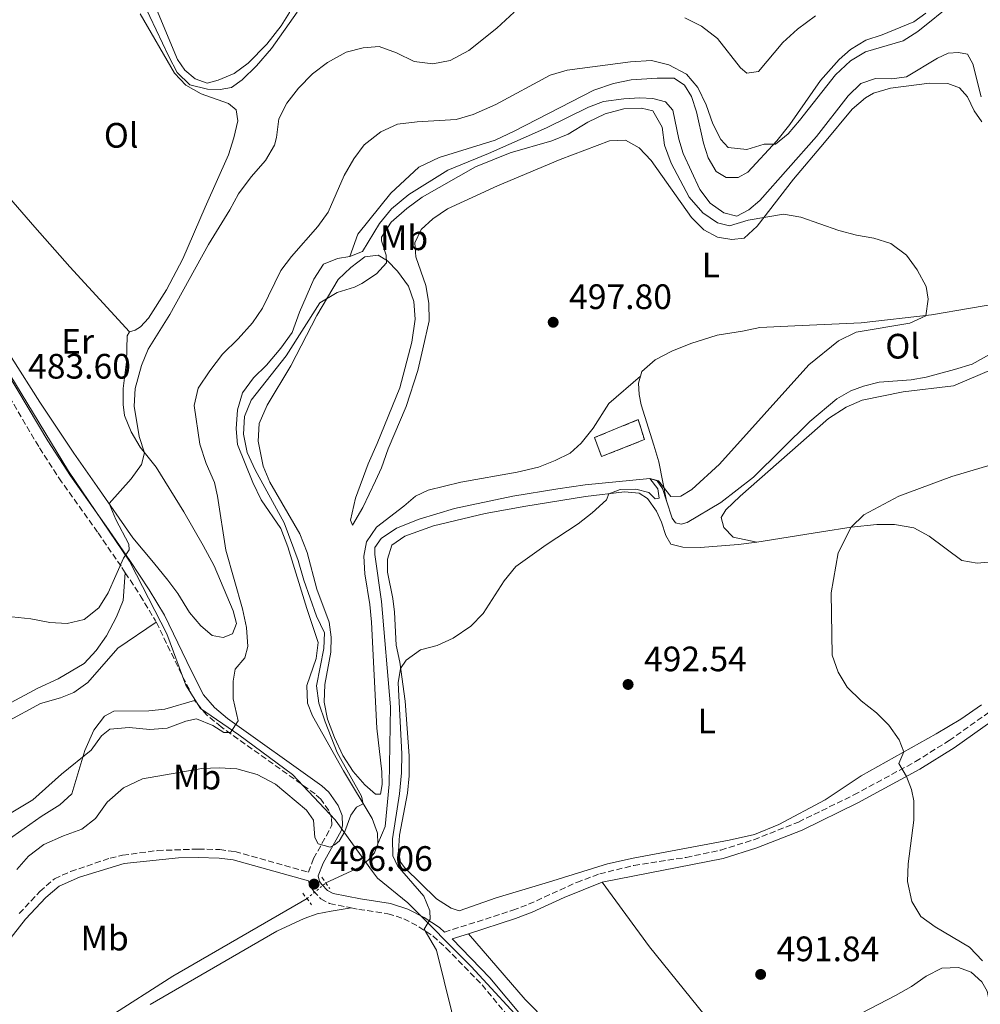
# Model space of a CAD drawing. Units: metres. Extents: x 601796 to 605281, y 4648221 to 4650567.
# Drawn here: x 602546 to 602819, y 4649303 to 4649582 of the extents above; entities that cross this region are included whole.
import ezdxf
from ezdxf.enums import TextEntityAlignment as Align

# ---------------------------------------------------------------- set-up
doc = ezdxf.new("R2010")
doc.units = ezdxf.units.M
doc.header["$MEASUREMENT"] = 0
for name, pattern in [('DGN Style 2', [1.739922, 1.043953, -0.695969]), ('DGN Style 3', [2.435891, 1.739922, -0.695969]), ('DGN Style 5', [1.217945, 0.521977, -0.695969])]:
    doc.linetypes.add(name, pattern=pattern)
for name, color, linetype, lineweight in [('Acequia sin especificar', 4, 'Continuous', 0), ('Acequia sin especificar no vista', 4, 'DGN Style 5', 0), ('Camino', 7, 'DGN Style 3', 0), ('construcción   en ruinas', 1, 'Continuous', 0), ('contrucción  en ruinas', 1, 'DGN Style 3', 13), ('Cota de punto acotado terreno', 7, 'Continuous', 0), ('Curva de nivel intermedia', 30, 'Continuous', 0), ('Etiqueta de uso rústico', 92, 'Continuous', 0), ('Límite de Autonomía', 7, 'Continuous', 0), ('Línea de cambio de uso (parcela vista)', 92, 'Continuous', 0), ('Margen derecho', 7, 'Continuous', 0), ('Pontón-alcantarilla (pasos de agua)', 1, 'DGN Style 2', 0), ('Punto acotado terreno (símbolo)', 7, 'Continuous', 0)]:
    doc.layers.add(name, color=color, linetype=linetype, lineweight=lineweight)
doc.styles.add('Style-Arial', font='arial.ttf')

# ---------------------------------------------------------------- blocks, each defined once
blk = doc.blocks.new('5PATER')
at = {"layer": 'Punto acotado terreno (símbolo)', "linetype": 'Continuous', "lineweight": 0}
h = blk.add_hatch(color=51, dxfattribs=at)
edge = h.paths.add_edge_path()
edge.add_ellipse((0, 0), major_axis=(-0.11, -0.111), ratio=0.999422, start_angle=0, end_angle=360)

msp = doc.modelspace()

# ---------------------------------------------------------------- linework, layer by layer
at = {"layer": 'Acequia sin especificar', "color": 4, "linetype": 'Continuous', "lineweight": 0}
for points in [[(602640.04, 4649515.27, 493.4), (602642.34, 4649521.57, 492.88), (602651.7, 4649533.17, 492.42), (602659.61, 4649540.61, 491.84), (602665.34, 4649543.32, 491.84), (602681.24, 4649548.25, 491.38), (602686.65, 4649550.83, 491.12), (602709.27, 4649562.43, 490.93), (602714.81, 4649564.29, 490.8), (602719.82, 4649565.37, 490.73), (602727.18, 4649565.86, 490.73), (602731.99, 4649565.84, 490.54), (602734.91, 4649563.81, 490.47), (602736.91, 4649560.61, 490.28), (602738.32, 4649556.31, 490.28), (602740.29, 4649547.39, 490.21), (602741.64, 4649543.22, 490.21), (602743.9, 4649539.31, 490.21), (602746.75, 4649537.67, 490.21), (602750.13, 4649537.66, 490.21), (602752.94, 4649539.14, 490.21), (602761.11, 4649548.08, 490.02), (602764.77, 4649552.68, 489.95), (602773.55, 4649565.12, 489.3), (602778.85, 4649571.15, 488.91), (602782.05, 4649573.93, 488.59), (602786.35, 4649576.58, 488.39), (602790.98, 4649578.12, 488.26), (602799.97, 4649581.85, 488.07), (602803.36, 4649584.24, 488.07)], [(602640.04, 4649515.27, 493.4), (602643.62, 4649516.69, 493.4), (602648.41, 4649524.6, 493.4), (602651.87, 4649528.75, 493.34), (602656.77, 4649532.82, 493.21), (602667.8, 4649539.73, 493.01), (602679.33, 4649544.42, 492.88), (602695.82, 4649551.76, 492.62), (602707.75, 4649557.56, 492.75), (602711.99, 4649559.17, 492.75), (602717.72, 4649559.99, 492.75), (602722.27, 4649560.22, 492.75), (602725.98, 4649560.08, 492.75), (602729.55, 4649559.15, 492.95), (602731.62, 4649556.73, 492.95), (602733.34, 4649548.53, 493.08), (602734.56, 4649544.49, 493.08), (602739.32, 4649534.26, 493.08), (602742.23, 4649530.34, 493.08), (602746.12, 4649527.59, 493.08), (602749.82, 4649526.73, 493.08), (602753.15, 4649528.47, 493.08), (602756.28, 4649531.12, 493.08), (602772.37, 4649549.26, 492.82), (602781.33, 4649560.86, 492.69), (602784.93, 4649564.35, 492.62), (602789.1, 4649565.7, 492.56), (602793.72, 4649565.68, 492.42), (602797.88, 4649566.25, 492.36), (602806.69, 4649571.47, 492.23), (602809.75, 4649572.95, 492.16), (602812.68, 4649573.07, 492.1), (602815.21, 4649572.67, 492.1), (602816.76, 4649569.87, 492.1), (602819.06, 4649560.55, 492.03)], [(602647.97, 4649348.67, 495.09), (602647.92, 4649351.72, 495.09), (602646.37, 4649355.83, 495.03), (602638.24, 4649369.33, 494.57), (602629.41, 4649384.98, 494.51), (602628.06, 4649388.56, 494.38), (602627.82, 4649393.57, 494.44), (602630.46, 4649401.23, 494.31), (602631.06, 4649405.72, 494.12), (602627.79, 4649415.36, 493.99), (602622.48, 4649432.88, 493.53), (602620.42, 4649438.1, 493.53), (602614.86, 4649446.25, 493.47), (602612.48, 4649451.14, 493.4), (602608.17, 4649461.96, 492.95), (602607.8, 4649466.32, 492.95), (602608.16, 4649471.78, 493.01), (602609.61, 4649476.59, 493.01), (602612.69, 4649480.86, 493.47), (602616.35, 4649484.42, 493.47), (602620.47, 4649489.28, 493.4), (602623.68, 4649493.69, 493.47), (602625.78, 4649499.47, 493.4), (602629.86, 4649508.82, 493.4), (602632.55, 4649513.1, 493.4), (602636.52, 4649514.64, 493.4), (602640.04, 4649515.27, 493.4)], [(602729.84, 4649445.9, 494.68), (602731.4, 4649441.03, 494.57), (602732.43, 4649439.72, 494.31), (602733.99, 4649439.32, 494.25), (602735.69, 4649439.83, 494.25), (602745.28, 4649445.45, 493.99), (602754.55, 4649452.63, 493.66), (602770.49, 4649468.42, 493.79), (602778.13, 4649474.89, 493.46), (602782.11, 4649477.15, 493.4), (602785.69, 4649478.5, 493.2), (602790.12, 4649479.58, 493.14), (602799.23, 4649480.25, 493.14), (602803.46, 4649481.01, 493.14), (602811.54, 4649483.19, 493.14), (602816.49, 4649484.73, 493.14), (602824.51, 4649489.18, 493.14), (602827.57, 4649489.55, 493.14), (602831.73, 4649488.75, 493.14), (602840.03, 4649487.67, 493.01)], [(602647.97, 4649348.67, 495.09), (602650.01, 4649353.53, 495.42), (602651.23, 4649365.56, 495.48), (602651.53, 4649387.54, 495.61), (602649.01, 4649417.41, 495.68), (602647.12, 4649430.75, 495.68), (602647.13, 4649432.7, 495.61), (602648.96, 4649435.3, 495.61), (602653.27, 4649438.14, 495.55), (602659.65, 4649440.77, 495.29), (602669.75, 4649443.78, 495.16), (602686.29, 4649447.28, 495.16), (602699.05, 4649449.31, 495.03), (602706.79, 4649450.44, 494.77), (602725.08, 4649452.24, 494.83), (602727.16, 4649451.65, 494.83), (602728.71, 4649449.43, 494.77), (602729.84, 4649445.9, 494.68)], [(602633.22, 4649337.55, 495.55), (602642.86, 4649342.06, 495.35), (602645.28, 4649344.13, 495.35), (602647.04, 4649346.13, 495.29), (602647.97, 4649348.67, 495.09)], [(602559.49, 4649290.99, 498.67), (602571.17, 4649299.2, 497.63), (602589.83, 4649311.14, 496.46), (602627.88, 4649333.12, 495.61)]]:
    msp.add_polyline3d(points, dxfattribs=at)
at = {"layer": 'Acequia sin especificar no vista', "color": 4, "linetype": 'DGN Style 5', "lineweight": 0, "extrusion": (0.006655, 0.005521, 0.999963), "elevation": 30175.83, "flags": 128}
msp.add_lwpolyline([(602611.23, 4649237.38), (602616.58, 4649241.81)], dxfattribs=at)
at = {"layer": 'Camino', "color": 7, "linetype": 'DGN Style 3', "lineweight": 0, "extrusion": (0.855391, 0.44679, 0.262076), "elevation": 2592885.27, "flags": 128}
msp.add_lwpolyline([(3842130.97, -703641.7), (3842114.3, -703639.67), (3842106.24, -703639.54)], dxfattribs=at)
at = {"layer": 'Camino', "color": 7, "linetype": 'DGN Style 3', "lineweight": 0}
for points in [[(602576.34, 4649425.54, 484.88), (602575.13, 4649427.38, 484.68), (602568.5, 4649437.05, 484.14), (602558.3, 4649451.31, 484.27), (602551.79, 4649461.35, 484.15), (602540.37, 4649480.61, 483.68), (602537.04, 4649486.42, 483.93), (602517.59, 4649480.86, 484.29), (602503.98, 4649475.41, 484.52), (602489.87, 4649470.34, 485.25), (602480.78, 4649466.87, 485.44), (602462.46, 4649459.37, 485.84), (602441.83, 4649449.8, 487.02), (602436.81, 4649448.26, 487.23), (602429.73, 4649447.12, 487.23), (602424.78, 4649446.69, 487.35), (602422.19, 4649446.73, 487.59), (602418.93, 4649447.05, 487.77), (602413.94, 4649448, 487.6), (602405.95, 4649450.25, 487.54)], [(602576.34, 4649425.54, 484.88), (602580.59, 4649419.11, 485.58), (602584.78, 4649412.07, 486.42), (602585.06, 4649411.48, 486.49)], [(602666.86, 4649323.6, 494.69), (602686.21, 4649329.79, 493.99), (602690.72, 4649331.52, 493.89), (602704.38, 4649337.7, 493.51), (602710.89, 4649340.14, 493.17), (602720.58, 4649342.52, 492.7), (602735.44, 4649344.79, 492.02), (602745.21, 4649346.86, 491.59), (602754.61, 4649349.82, 491.35), (602767.26, 4649354.84, 491.13), (602782.96, 4649362.51, 490.42), (602800.43, 4649371.97, 489.69), (602810, 4649377.93, 489.23), (602822.2, 4649386.63, 488.58), (602832.28, 4649393.29, 488.05), (602848.29, 4649402.87, 487.08), (602851.77, 4649404.57, 486.82)], [(602546.26, 4649328.87, 497.37), (602552.1, 4649335.12, 497.37), (602556.27, 4649338.74, 497.32), (602560.82, 4649340.81, 497.27), (602572.06, 4649344.58, 497.23), (602575.58, 4649345.42, 497.21), (602585.48, 4649346.74, 496.5), (602597.03, 4649347.17, 496.07), (602603.13, 4649347.01, 495.94), (602607.45, 4649346.43, 495.81), (602628.26, 4649340.64, 495.48), (602629.77, 4649344.47, 494.55), (602634.77, 4649353.52, 494.01), (602634.93, 4649354.08, 493.86), (602634.85, 4649356.09, 493.33), (602634.04, 4649358.12, 492.93), (602631.8, 4649361.31, 493.35), (602630.16, 4649362.79, 493.47), (602603.52, 4649381.85, 488.9), (602599.48, 4649385.14, 488.68), (602596.03, 4649389.24, 488.59), (602596.01, 4649389.29, 488.58)], [(602628.33, 4649338.12, 495.47), (602628.72, 4649336.69, 495.24), (602629.76, 4649335.24, 495.09), (602631.79, 4649333.03, 495.09), (602634.29, 4649331.7, 495.09), (602640.44, 4649330.48, 495.09)], [(602640.44, 4649330.48, 495.09), (602642.56, 4649330.06, 495.09), (602650.83, 4649328.84, 494.55), (602655.32, 4649327.38, 494.18), (602659.61, 4649325.15, 494.1), (602663.59, 4649322.52, 494.93), (602667.37, 4649319.1, 494.96), (602677.52, 4649308.63, 494.01), (602687.13, 4649297.1, 493.24), (602692.31, 4649291.52, 492.97), (602721.51, 4649266.81, 493.45)]]:
    msp.add_polyline3d(points, dxfattribs=at)
at = {"layer": 'construcción   en ruinas', "color": 1, "linetype": 'Continuous', "lineweight": 0, "elevation": 498.75, "flags": 128}
msp.add_lwpolyline([(602723.56, 4649463.31), (602711.44, 4649458.48), (602709.44, 4649463.86), (602721.82, 4649468.98), (602723.56, 4649463.31)], close=True, dxfattribs=at)
at = {"layer": 'contrucción  en ruinas', "color": 1, "linetype": 'DGN Style 3', "lineweight": 13, "elevation": 498.75, "flags": 128}
msp.add_lwpolyline([(602711.44, 4649458.48), (602709.44, 4649463.86), (602721.82, 4649468.98), (602723.56, 4649463.31), (602711.44, 4649458.48)], dxfattribs=at)
at = {"layer": 'Curva de nivel intermedia', "color": 30, "linetype": 'Continuous', "lineweight": 0, "flags": 128}
for points, elevation in [([(602581.54, 4649587.06), (602588.65, 4649571.94), (602591.1, 4649567.4), (602594.67, 4649563.89), (602599.7, 4649562.7), (602603.24, 4649562.65), (602606.45, 4649563.21), (602609.5, 4649565.32), (602613.59, 4649569.34), (602617.78, 4649574.23)], 480), ([(602811.22, 4649587.23), (602801.15, 4649579.11), (602796.94, 4649576.39), (602786.26, 4649573.31), (602781.98, 4649570.73), (602777.74, 4649566.77), (602767.6, 4649553.79), (602764.31, 4649550.03), (602760.78, 4649547.12), (602757.58, 4649547.14), (602752.62, 4649545.62), (602747.37, 4649546.15), (602745.26, 4649548.4), (602742.95, 4649552.84), (602741.06, 4649558.29), (602738.71, 4649563.17), (602735.5, 4649566.98), (602730.52, 4649569.64), (602725.57, 4649570.82), (602719.61, 4649570.47), (602701.68, 4649568.05), (602696.85, 4649566.7), (602681.44, 4649558.32), (602674.98, 4649555.56), (602670.18, 4649554.15), (602659.11, 4649553.43), (602653.53, 4649552.74), (602648.82, 4649550.6), (602644.14, 4649546.96), (602641.13, 4649542.96), (602638.43, 4649538.26), (602633.85, 4649527.82), (602630.92, 4649523.75), (602623.47, 4649515.25), (602620.43, 4649511.27), (602615.24, 4649500.6), (602612.41, 4649496.47), (602608.37, 4649491.89), (602603.94, 4649487.5), (602600.33, 4649482.85), (602597.06, 4649477.87), (602595.87, 4649472.98), (602597.51, 4649462.05), (602599.24, 4649456.5), (602601.6, 4649451.17), (602602.54, 4649447.29), (602604.82, 4649431.96)], 490), ([(602544.14, 4649413), (602549.58, 4649412.47), (602554.9, 4649411.44), (602559.9, 4649411.15), (602564.69, 4649412.32), (602568.87, 4649415.6), (602571.51, 4649419.83), (602575.85, 4649429.72), (602577.4, 4649432), (602577.38, 4649433.66), (602573.63, 4649440.63), (602571.74, 4649445.18), (602578.02, 4649452.15), (602580.9, 4649456.24), (602581.83, 4649459.52), (602580.24, 4649464.14), (602578.9, 4649472.83), (602579.1, 4649477.84), (602580.91, 4649484.37), (602582.85, 4649488.98), (602588.94, 4649498.77), (602599.94, 4649518.62), (602606.02, 4649528.45), (602608.41, 4649532.98), (602612.02, 4649537.83), (602616.15, 4649542.49), (602618.64, 4649546.84), (602619.24, 4649548.98), (602619.93, 4649554.26), (602622.19, 4649558.72), (602625.46, 4649562.96), (602629.47, 4649567.1), (602633.69, 4649570.24), (602638.95, 4649573.16), (602643.79, 4649574.44), (602648.32, 4649574.84), (602653.27, 4649572.98), (602658.25, 4649570.57), (602663.53, 4649569.9), (602668.45, 4649570.83), (602673.75, 4649573.68), (602681.69, 4649580.01), (602686.63, 4649584.54)], 485), ([(602617.78, 4649574.23), (602625.11, 4649584.57)], 480), ([(602735.03, 4649582.97), (602739.77, 4649580.57), (602744.29, 4649577.05), (602750.87, 4649568.78), (602752.65, 4649567.27), (602755.94, 4649567.72), (602762.85, 4649575.98), (602767.03, 4649579.71), (602772.05, 4649583.51)], 485), ([(602654.42, 4649398.37), (602656.02, 4649400.74), (602660.06, 4649403.67), (602664.78, 4649404.94), (602669.36, 4649406.94), (602674.38, 4649410.39), (602677.87, 4649413.98), (602683.76, 4649423.27), (602687.11, 4649427.29), (602695.7, 4649433.48), (602704.82, 4649439.43), (602708.77, 4649442.5), (602712.85, 4649446.22), (602713.45, 4649447.96), (602716.66, 4649449.2), (602721.16, 4649449.26), (602724.78, 4649448.28), (602726.6, 4649446.53), (602727.76, 4649446.65), (602727.4, 4649449.31), (602725.08, 4649452.24), (602727.57, 4649451.65), (602731.1, 4649447.13), (602733.88, 4649447.24), (602737.06, 4649449.14), (602744.9, 4649456.36), (602770.19, 4649484.54), (602778.59, 4649491.28), (602783.6, 4649493.8), (602798.89, 4649496.31), (602803.42, 4649498.45), (602804.03, 4649503.1), (602803.46, 4649506.69), (602800.94, 4649511.44), (602797.88, 4649515.58), (602793.44, 4649518.89), (602788.66, 4649520.41), (602783.74, 4649521.26), (602778.72, 4649522.61), (602767.96, 4649526.37), (602763.03, 4649527.27), (602753, 4649525.57), (602747.71, 4649523.98), (602744.26, 4649524.82), (602740.14, 4649527.66), (602736.22, 4649532.1), (602731.18, 4649541.74), (602729.29, 4649546.79), (602728.65, 4649551.95), (602725.97, 4649556.59), (602722.77, 4649557.31), (602717.77, 4649557.13), (602712.44, 4649555.75), (602707.56, 4649553.31), (602701.96, 4649549.96), (602697.34, 4649548.03), (602685.53, 4649544.62), (602675.71, 4649540.64), (602660.54, 4649532.04), (602656.15, 4649528.86), (602651.72, 4649524.96), (602649.04, 4649520.77), (602648.99, 4649519.69), (602650.34, 4649515.6), (602650.46, 4649513.4), (602647.61, 4649510.33), (602643.41, 4649507.58), (602641.39, 4649506.57), (602636.39, 4649505.01), (602631.51, 4649502.08), (602621.98, 4649487.05), (602612.02, 4649474.53), (602610.12, 4649469.84), (602609.9, 4649464.84), (602610.92, 4649459.69), (602613.16, 4649454.75), (602621.43, 4649439.73), (602625.37, 4649429.01), (602626.97, 4649423.47), (602630.56, 4649413.26), (602632.81, 4649408.54), (602632.62, 4649404.08), (602630.58, 4649393.48), (602631.27, 4649388.54), (602633.01, 4649383.28), (602636.48, 4649374.55), (602643.29, 4649362.2), (602643.84, 4649360.03), (602641.92, 4649359.08), (602640.29, 4649356.8), (602638.6, 4649352.1), (602637.01, 4649349.44), (602635.71, 4649348.41), (602634.46, 4649347.72), (602631.01, 4649348.61), (602630.1, 4649350.49), (602629.71, 4649355.4), (602627.76, 4649358.24), (602618.97, 4649365.53), (602613.74, 4649368.34), (602608, 4649369.91)], 495), ([(602819.43, 4649315.43), (602815.77, 4649319.37), (602806.04, 4649325.14), (602801.96, 4649328.01), (602799.46, 4649332.33), (602798.19, 4649337.95), (602798.34, 4649342.95), (602799.94, 4649355.35), (602799.97, 4649360.84), (602799.36, 4649364.09), (602797.93, 4649367.77), (602795.7, 4649371.41), (602797.18, 4649374.75), (602795.86, 4649378.17), (602792.93, 4649382.31), (602789.35, 4649385.79), (602785.01, 4649389.21), (602781.07, 4649393.06), (602778.48, 4649397.33), (602776.84, 4649402.2), (602776.54, 4649419.89), (602778.51, 4649431.16), (602782.24, 4649438.44), (602785.8, 4649441.97), (602795.77, 4649447.25), (602810.78, 4649452.88), (602832.12, 4649459.22)], 490), ([(602604.82, 4649431.96), (602609.59, 4649415.33), (602610.73, 4649410), (602611.12, 4649404.63), (602610.23, 4649401.38), (602607.51, 4649398.15), (602606.95, 4649394.82), (602606.97, 4649389.81), (602608.38, 4649383.54), (602606.2, 4649380.26), (602604.32, 4649380.27), (602601.21, 4649382.2), (602596.57, 4649384.13), (602593.52, 4649383.4), (602588.26, 4649381.42), (602583.27, 4649381.06), (602577.4, 4649381.64), (602571.94, 4649381.17), (602569.56, 4649379.26), (602566.64, 4649375.21), (602558.27, 4649368.44), (602550.08, 4649361.09), (602540.56, 4649355.42)], 490), ([(602671.08, 4649292.44), (602664.56, 4649318.46), (602661.1, 4649324.4), (602662.78, 4649327.31), (602662.71, 4649329.64), (602660.98, 4649333.81), (602653.57, 4649342.42), (602652.21, 4649345.26), (602652.15, 4649350.05), (602654.14, 4649362.82), (602654.65, 4649368.81), (602654.8, 4649374.22), (602653.73, 4649394.29), (602654.42, 4649398.37)], 495), ([(602608, 4649369.91), (602603.01, 4649370.22), (602598.01, 4649370.06), (602581.27, 4649367.12), (602575.84, 4649364.52), (602571.24, 4649360.5), (602567.93, 4649355.86), (602563.99, 4649352.78), (602558.83, 4649350.95), (602553.25, 4649348.47), (602548.9, 4649345.12), (602545.59, 4649341.37)], 495)]:
    msp.add_lwpolyline(points, dxfattribs=dict(at, elevation=elevation))
at = {"layer": 'Límite de Autonomía', "color": 7, "linetype": 'Continuous', "lineweight": 0}
msp.add_polyline3d([(602691.4, 4649295.49, 493.09), (602674.42, 4649313.83, 494.3), (602656.43, 4649331.92, 494.58), (602647.89, 4649338.87, 495.05), (602646.5, 4649340.78, 495.05), (602635.87, 4649355.46, 493.48), (602623.75, 4649368.36, 492.28), (602608.58, 4649379.6, 489.65), (602597.63, 4649387.05, 488.72), (602593.53, 4649393.63, 488.51), (602588.13, 4649408.21, 487), (602579.51, 4649424.96, 485.15), (602577.5, 4649428.87, 484.7), (602560.24, 4649454.32, 484.24), (602533.62, 4649498.15, 483.7)], dxfattribs=at)
at = {"layer": 'Línea de cambio de uso (parcela vista)', "color": 92, "linetype": 'Continuous', "lineweight": 0}
for points in [[(602545.74, 4649600.76, 480.21), (602550.1, 4649600.22, 479.75), (602559.07, 4649600.57, 479.17), (602563.43, 4649600.62, 479.17), (602568.37, 4649600.2, 479.17), (602572.47, 4649599.08, 479.17), (602576.75, 4649596.91, 479.17), (602579.86, 4649593.97, 479.3), (602582.79, 4649589.92, 479.3), (602585.15, 4649585.43, 479.36), (602591.13, 4649571.16, 479.36), (602593.2, 4649568.09, 479.36), (602596.18, 4649565.6, 479.36), (602599.56, 4649564.42, 479.36), (602602.68, 4649565.25, 479.36), (602607.18, 4649567.11, 479.43), (602611.2, 4649570.08, 479.43), (602616.45, 4649575.46, 479.23), (602620.58, 4649580.64, 478.84), (602622.94, 4649584.41, 478.84), (602622.95, 4649587.27, 478.84), (602618.35, 4649591.65, 478.97), (602615.52, 4649594.08, 478.92)], [(602580.6, 4649584.12, 481.21), (602590.34, 4649567.29, 481.4), (602593.51, 4649563.83, 481.4), (602597.89, 4649561.4, 481.4), (602605.65, 4649558.64, 481.6), (602607.79, 4649556.87, 481.86), (602608.23, 4649553.75, 481.99), (602607.12, 4649548.88, 482.08), (602605.61, 4649544.09, 482.16), (602599, 4649529.2, 482.51), (602592.69, 4649514.6, 482.45), (602588.08, 4649505.76, 482.45), (602582.92, 4649497.73, 482.45), (602580.63, 4649495.27, 482.45), (602579.13, 4649494.37, 482.38), (602577.57, 4649493.92, 482.38)], [(602722.45, 4649481.27, 498.45), (602713.5, 4649473.57, 498.78), (602709.04, 4649466.56, 498.97), (602705.64, 4649462.29, 498.97), (602702.5, 4649459.44, 498.84), (602698.27, 4649457.38, 498.65), (602693.51, 4649455.51, 498.65), (602687.52, 4649454.11, 498.65), (602671.51, 4649451.26, 498.32), (602662.26, 4649448.96, 498.32), (602658.67, 4649447.29, 498.32), (602655.34, 4649444.44, 498.26), (602647.57, 4649438.43, 497.28), (602644.75, 4649434.33, 496.83), (602643.96, 4649430.25, 496.63), (602644.27, 4649425.27, 496.33), (602645.71, 4649416.52, 495.59), (602646.15, 4649411.53, 495.54), (602647.72, 4649381.47, 495.53), (602649.13, 4649369.09, 495.33), (602649.18, 4649365.44, 495.33), (602648.71, 4649362.71, 495.33), (602647.28, 4649362.72, 495.33), (602644.24, 4649365.34, 495.33), (602640.98, 4649369.13, 495.33), (602638.08, 4649373.68, 495.33), (602635.68, 4649378.82, 495.39), (602633.72, 4649383.99, 495.46), (602632.77, 4649388.87, 495.46), (602632.9, 4649393.87, 495.46), (602634.66, 4649402.97, 495.59), (602634.74, 4649407.27, 495.59), (602634.18, 4649411.5, 495.59), (602630.65, 4649420.93, 495.59), (602627.92, 4649431.28, 495.77), (602625.81, 4649436.58, 495.78), (602617.32, 4649451.19, 496.18), (602615.43, 4649455.8, 496.24), (602614.06, 4649462.91, 496.24), (602614.3, 4649467.9, 496.24), (602616.55, 4649473.06, 496.24), (602623.32, 4649484.2, 496.07), (602630.68, 4649498.47, 495.53), (602636.72, 4649508.72, 495.07), (602640.31, 4649512.15, 495.01), (602644.29, 4649515.13, 494.94), (602648.07, 4649515.63, 494.94), (602650.73, 4649514.05, 494.94), (602653.58, 4649511.05, 495.14), (602656.68, 4649506.81, 495.14), (602658.22, 4649502.44, 495.2), (602658.59, 4649497.44, 495.48), (602657.61, 4649490.95, 495.47), (602654.19, 4649478.03, 495.46), (602647.81, 4649462.17, 495.79), (602645.19, 4649456.45, 495.98), (602641.67, 4649446.72, 496.36), (602640.23, 4649440.41, 496.37), (602640.81, 4649439.04, 496.5), (602643.76, 4649444.04, 497.67), (602647.31, 4649451.63, 498.91), (602649.02, 4649455.33, 498.91), (602650.93, 4649460.66, 498.91), (602656, 4649472.73, 498.97), (602659.29, 4649482.95, 498.92), (602660.77, 4649489.02, 498.72), (602662.55, 4649497.02, 498.52), (602662.42, 4649502.01, 498.18), (602661.62, 4649507.04, 497.87), (602658.73, 4649515.12, 497.09), (602658.49, 4649519.09, 496.76), (602660.27, 4649522.86, 496.5), (602663.6, 4649525.9, 496.31), (602667.72, 4649528.74, 496.31), (602681.87, 4649535.25, 496.24), (602699.71, 4649542.77, 495.85), (602713.66, 4649548.04, 495.59), (602718.21, 4649548.28, 495.59), (602722.1, 4649546.11, 495.27), (602725.51, 4649542.45, 495.07), (602736.97, 4649526.27, 495.07), (602740.4, 4649522.81, 495.07), (602744.29, 4649520.77, 495.07), (602748.39, 4649520.1, 495.14), (602751.9, 4649520.41, 495.14), (602755.53, 4649523.87, 495.08), (602765.9, 4649537.19, 494.75), (602774.67, 4649547.56, 494.49), (602782.45, 4649557.02, 493.84), (602786.23, 4649560.28, 493.86), (602788.59, 4649561.54, 493.84), (602793.37, 4649562.99, 493.65), (602804.4, 4649564.4, 493.25), (602809.67, 4649564.31, 493.12), (602812.98, 4649563.12, 493.06), (602815.18, 4649560.51, 492.99), (602817.12, 4649556.6, 492.99), (602819.31, 4649553.4, 492.8)], [(602523.66, 4649554.13, 481.75), (602540.87, 4649534.87, 481.1), (602550.73, 4649523.56, 481.01), (602560.64, 4649512.3, 481.39), (602577.57, 4649493.92, 482.38)], [(602722.45, 4649481.27, 498.45), (602722.86, 4649482.67, 498.45), (602726.65, 4649485.91, 498.09), (602731.39, 4649488.41, 497.73), (602736.75, 4649490.6, 497.39), (602744.24, 4649492.91, 496.83), (602751.4, 4649494.05, 496.37), (602756.3, 4649495.12, 496.27), (602766.24, 4649495.61, 496.11), (602785.07, 4649496.4, 495.07), (602804.96, 4649498.7, 494.23), (602827.09, 4649502.48, 494.16), (602829.64, 4649502.38, 494.14)], [(602577.57, 4649493.92, 482.38), (602576.91, 4649492.75, 482.38), (602576.68, 4649485.4, 482.9), (602575.74, 4649477.8, 483.23), (602575.78, 4649473.31, 483.36), (602576.09, 4649470.12, 483.68), (602577.99, 4649465.51, 483.9), (602580.54, 4649461.13, 484.27), (602585.06, 4649455.51, 484.85), (602592.94, 4649442.86, 486.56), (602598.44, 4649433.3, 487.41), (602601.51, 4649427.47, 487.65), (602606.98, 4649414.76, 488.17), (602607.88, 4649411.11, 488.23), (602606.76, 4649408.26, 488.49), (602604.15, 4649407.16, 488.49), (602600.97, 4649407.76, 488.3), (602597.79, 4649410.51, 488.17), (602594.54, 4649414.29, 487.8), (602591.2, 4649419.64, 487.52), (602588.42, 4649423.43, 487.39), (602584.35, 4649428.46, 487), (602578.53, 4649435.44, 485.83), (602568.35, 4649450.04, 484.5), (602561.73, 4649459.46, 484.07), (602552.11, 4649473.88, 483.03), (602544.08, 4649486.55, 483.19)], [(602822.54, 4649483.4, 491.86), (602811.25, 4649478.57, 491.94), (602796.94, 4649476.84, 492.51), (602785.34, 4649474.47, 492.66), (602780.75, 4649472.49, 492.71), (602775.76, 4649469.28, 493.13), (602750.74, 4649447.25, 493.18), (602746.63, 4649443.36, 493.11), (602745.38, 4649441.22, 493.05), (602746.08, 4649438.42, 492.92), (602748.74, 4649435.68, 492.46), (602755.49, 4649434.21, 491.36)], [(602729.84, 4649445.9, 494.68), (602727.62, 4649456.96, 497.02), (602726.26, 4649461.73, 497.59), (602722.62, 4649473.18, 497.93), (602722.11, 4649476.1, 498.39), (602721.87, 4649479.29, 498.45), (602722.45, 4649481.27, 498.45)], [(602819.21, 4649388.06, 488.82), (602813.27, 4649383.99, 489.01), (602806.35, 4649379.86, 489.14), (602785, 4649367.97, 490.6), (602774.81, 4649361.15, 490.88), (602761.71, 4649354.12, 490.68), (602754.75, 4649351.32, 490.92), (602747.6, 4649349.67, 491.35), (602720.39, 4649344.62, 492.93), (602713.12, 4649342.93, 493.39), (602696.39, 4649337.73, 492.31), (602681.49, 4649333.33, 493.75), (602671.04, 4649329.67, 494.48), (602668.75, 4649330.42, 494.54), (602664.59, 4649333.02, 494.54), (602655.65, 4649341.85, 494.54), (602654.43, 4649343.43, 494.54), (602653.86, 4649346.55, 494.61), (602654.08, 4649351.1, 494.61), (602656.35, 4649363, 494.8), (602656.81, 4649367.98, 494.8), (602656.83, 4649373.59, 494.8), (602655.69, 4649389.08, 494.87), (602654.18, 4649400.14, 495.13), (602653.18, 4649405.04, 495.13), (602652.69, 4649414.33, 495.65), (602652.25, 4649418.23, 495.65), (602650.73, 4649425.66, 495.84), (602650.74, 4649429.36, 495.84), (602651.93, 4649433.33, 495.84), (602655.65, 4649435.91, 495.78), (602663.8, 4649438.86, 495.78), (602678.39, 4649442.3, 495.48), (602689.91, 4649444.44, 495.37), (602706.89, 4649447.18, 495.13), (602717.96, 4649448.5, 494.93), (602722.12, 4649448.15, 494.74), (602724.45, 4649446.58, 494.35), (602726.97, 4649442.99, 494.02), (602728.39, 4649439.86, 493.89), (602729.61, 4649436.15, 493.57), (602731.09, 4649433.67, 493.5), (602734.47, 4649432.75, 493.44), (602739.43, 4649432.67, 492.83), (602750.25, 4649433.54, 491.75), (602755.49, 4649434.21, 491.36)], [(602755.49, 4649434.21, 491.36), (602773.78, 4649437.18, 490.83), (602782.24, 4649438.44, 490.25), (602789.53, 4649439.19, 489.99), (602794.52, 4649439.19, 489.75), (602800, 4649438.3, 489.66), (602804.34, 4649435.87, 489.34), (602813.61, 4649429.06, 488.75), (602817.97, 4649428.26, 488.49), (602828.64, 4649429.19, 488.36), (602833.58, 4649428.69, 488.3), (602834.94, 4649428.18, 488.3), (602835.72, 4649427.42, 488.3)], [(602455.9, 4649346.5, 486.92), (602459.32, 4649341.81, 486.86), (602462.24, 4649339.38, 486.86), (602466.59, 4649338.32, 486.86), (602475.52, 4649342.19, 486.78), (602485.04, 4649346.69, 486.4), (602493.77, 4649351.56, 486.12), (602500.56, 4649355.86, 485.95), (602512.83, 4649364.49, 485.95), (602531.58, 4649380.3, 485.56), (602535.56, 4649383.33, 485.47), (602543.98, 4649388.74, 485.26), (602551.54, 4649392.82, 485.17), (602557.27, 4649395.46, 485.17), (602564.64, 4649399.79, 485.17), (602568.04, 4649403.45, 485.17), (602570.99, 4649407.69, 485.17), (602573.81, 4649413.08, 484.97), (602575.72, 4649417.7, 484.84), (602576.34, 4649425.54, 485.18)], [(602361.09, 4649305.49, 492.3), (602366.91, 4649311.84, 492.1), (602370.5, 4649314.17, 492.1), (602381.13, 4649317.65, 491.37), (602391.15, 4649320.12, 491.19), (602399.09, 4649321.51, 490.02), (602401.29, 4649321.85, 490.1), (602405.99, 4649322.59, 490.28), (602422.59, 4649325.63, 488.33), (602450.41, 4649330.84, 488.02), (602468.56, 4649335.17, 487.94), (602480.4, 4649339.74, 487.73), (602499.86, 4649351.5, 487.32), (602506.32, 4649355.8, 487.29), (602525.04, 4649368.93, 487.22), (602535.17, 4649377.53, 487.16), (602542.54, 4649383.15, 487.03), (602552.26, 4649388.44, 487.09), (602557.99, 4649390.04, 487.09), (602561.71, 4649391.59, 487.09), (602565.69, 4649394.43, 486.96), (602574.19, 4649404.14, 486.57), (602585.06, 4649411.48, 486.36)], [(602596.01, 4649389.29, 489), (602587.6, 4649386.81, 489), (602583.04, 4649386.38, 489), (602573.09, 4649386.3, 488.74), (602570.48, 4649384.88, 488.87), (602567.44, 4649380.93, 489.45), (602564.89, 4649375.08, 489.79), (602561.21, 4649362.87, 491.47), (602557.81, 4649359.7, 491.6), (602552.46, 4649356.41, 491.6), (602542.8, 4649349.62, 491.6)], [(602816.19, 4649286.9, 490.23), (602819.48, 4649293.78, 490.1), (602820.8, 4649297.28, 490.1), (602821.46, 4649300.46, 490.17), (602821.54, 4649303.39, 490.1), (602820.78, 4649306.84, 490.04), (602819.23, 4649309.52, 489.97), (602816.25, 4649312.26, 489.97), (602812.61, 4649313.58, 490.04), (602807.93, 4649313.41, 490.23), (602803.48, 4649311.14, 490.35), (602799.32, 4649308.18, 490.56), (602794.82, 4649305.6, 490.56), (602785.13, 4649300.66, 490.93), (602765.1, 4649293.07, 491.58), (602754.49, 4649290.63, 491.92), (602751.49, 4649290.19, 491.92), (602748.89, 4649291.24, 492.05), (602746.24, 4649293.73, 492.18), (602740.48, 4649300.26, 492.31), (602725.01, 4649319.43, 492.45), (602711.6, 4649337.73, 493.17)], [(602583.4, 4649303.09, 497.51), (602619.3, 4649323.9, 496.32), (602627.1, 4649327.47, 496.08), (602630.81, 4649328.75, 495.88), (602634.78, 4649329.58, 495.49), (602640.44, 4649330.48, 495.09)], [(602673.68, 4649323.16, 494.47), (602689.76, 4649304.47, 492.84), (602709.67, 4649284.22, 492.84), (602718.82, 4649274.47, 493.41), (602725.05, 4649270.08, 493.22), (602728.23, 4649268.83, 492.89), (602739.93, 4649268.45, 492.44), (602760.93, 4649265.49, 491.98), (602774.78, 4649264.64, 491.79), (602784.6, 4649263.49, 491.72), (602790.64, 4649263.46, 491.72), (602795.07, 4649264.03, 491.59), (602798.65, 4649265.18, 491.53), (602806.79, 4649268.85, 491.27), (602809.87, 4649271.18, 491.2), (602812.76, 4649276.37, 490.94), (602816.19, 4649286.9, 490.23)]]:
    msp.add_polyline3d(points, dxfattribs=at)
at = {"layer": 'Margen derecho', "color": 7, "linetype": 'Continuous', "lineweight": 0}
for points in [[(602542.96, 4649482.12, 483.68), (602554.34, 4649462.93, 484.15), (602560.78, 4649452.99, 484.27), (602570.96, 4649438.77, 484.14), (602577.62, 4649429.05, 484.68), (602583.13, 4649420.71, 485.58), (602587.42, 4649413.49, 486.42), (602595, 4649397.79, 488.45), (602598.54, 4649390.91, 488.59), (602601.6, 4649387.29, 488.68), (602605.34, 4649384.24, 488.9), (602632.05, 4649365.13, 493.47), (602634.06, 4649363.31, 493.35), (602636.7, 4649359.55, 492.93), (602637.82, 4649356.72, 493.33), (602637.95, 4649353.73, 493.86), (602637.57, 4649352.37, 494.01), (602632.49, 4649343.18, 494.55), (602631.05, 4649339.54, 495.64), (602631.47, 4649338, 495.24), (602632.09, 4649337.13, 495.09), (602633.65, 4649335.44, 495.09), (602635.31, 4649334.56, 495.09), (602643.07, 4649333.02, 495.09), (602651.52, 4649331.77, 494.55), (602656.49, 4649330.16, 494.18), (602661.14, 4649327.74, 494.1), (602665.43, 4649324.89, 494.93), (602666.86, 4649323.6, 494.69)], [(602711.6, 4649337.73, 493.17), (602745.92, 4649344.46, 491.59), (602755.45, 4649347.47, 491.35), (602768.27, 4649352.55, 491.13), (602784.11, 4649360.28, 490.42), (602801.68, 4649369.81, 489.69), (602811.38, 4649375.85, 489.23), (602827.7, 4649387.39, 488.36), (602833.6, 4649391.17, 488.05), (602849.48, 4649400.67, 487.08), (602855.86, 4649403.79, 486.58), (602860.7, 4649405.06, 486.59), (602866.02, 4649405.82, 486.45), (602881.01, 4649406.38, 486.03), (602899.75, 4649406.63, 485.4), (602915.02, 4649406.05, 484.55), (602919.75, 4649405.64, 484.28)], [(602541.28, 4649318.62, 496.98), (602548.09, 4649327.3, 497.37), (602553.77, 4649333.39, 497.37), (602557.56, 4649336.67, 497.32), (602563.39, 4649339.16, 497.26), (602576.07, 4649343.05, 497.21), (602591.42, 4649344.66, 496.14), (602597.02, 4649344.76, 496.07), (602602.94, 4649344.61, 495.94), (602606.97, 4649344.07, 495.81), (602628.33, 4649338.12, 495.47)], [(602673.68, 4649323.16, 494.47), (602687.04, 4649327.43, 493.99), (602691.7, 4649329.22, 493.89), (602700.78, 4649333.43, 493.73), (602711.6, 4649337.73, 493.17)], [(602739.96, 4649254.5, 492.84), (602732.87, 4649259.86, 493.29), (602730.95, 4649261.31, 493.41), (602728.23, 4649264.62, 493.36), (602724.53, 4649268.18, 493.47), (602694.39, 4649293.69, 492.97), (602689.39, 4649299.08, 493.24), (602679.76, 4649310.64, 494.01), (602669.01, 4649321.67, 494.64), (602673.68, 4649323.16, 494.47)]]:
    msp.add_polyline3d(points, dxfattribs=at)
at = {"layer": 'Pontón-alcantarilla (pasos de agua)', "color": 1, "linetype": 'DGN Style 2', "lineweight": 0, "extrusion": (-0.008738, 0.012768, 0.99988), "elevation": 54591.36, "flags": 128}
msp.add_lwpolyline([(602613.44, 4649021.09), (602615.63, 4649017.89)], dxfattribs=at)
at = {"layer": 'Pontón-alcantarilla (pasos de agua)', "color": 1, "linetype": 'DGN Style 2', "lineweight": 0, "extrusion": (-0.010152, 0.013375, 0.999859), "elevation": 56564.38, "flags": 128}
msp.add_lwpolyline([(602600.67, 4648993.98), (602603.19, 4648990.66)], dxfattribs=at)

# ---------------------------------------------------------------- block references
at = {"layer": 'Punto acotado terreno (símbolo)', "color": 7, "linetype": 'Continuous', "lineweight": 0, "xscale": 10, "yscale": 10, "zscale": 10}
for p in [(602697.7, 4649496.59, 497.8), (602718.94, 4649393.85, 492.54), (602629.87, 4649337.23, 496.05), (602756.54, 4649311.61, 491.84)]:
    msp.add_blockref('5PATER', p, dxfattribs=at)

# ---------------------------------------------------------------- texts
at = {"layer": 'Cota de punto acotado terreno', "color": 7, "linetype": 'Continuous', "lineweight": 0, "style": 'Style-Arial'}
for s, p in [('497.80', (602702.22, 4649500.34, 497.8)), ('483.60', (602548.79, 4649480.61, 483.59)), ('492.54', (602723.46, 4649397.6, 492.54)), ('496.06', (602634.39, 4649340.98, 496.05)), ('491.84', (602761.06, 4649315.36, 491.84))]:
    msp.add_text(s, height=7, dxfattribs=at).set_placement(p)
at = {"layer": 'Etiqueta de uso rústico', "color": 92, "linetype": 'Continuous', "lineweight": 0, "style": 'Style-Arial'}
for s, p in [('Ol', (602575.17, 4649549.62, 481.25)), ('Mb', (602655.41, 4649520.55, 495.93)), ('L', (602742.43, 4649512.81, 495.71)), ('Er', (602562.82, 4649491.17, 482.68)), ('Ol', (602796.79, 4649489.8, 494.21)), ('L', (602741.23, 4649383.45, 491.62)), ('Mb', (602596.73, 4649367.58, 495.1)), ('Mb', (602570.5, 4649321.91, 497.4))]:
    msp.add_text(s, height=7, dxfattribs=at).set_placement(p, align=Align.MIDDLE_CENTER)

doc.saveas('drawing.dxf')
